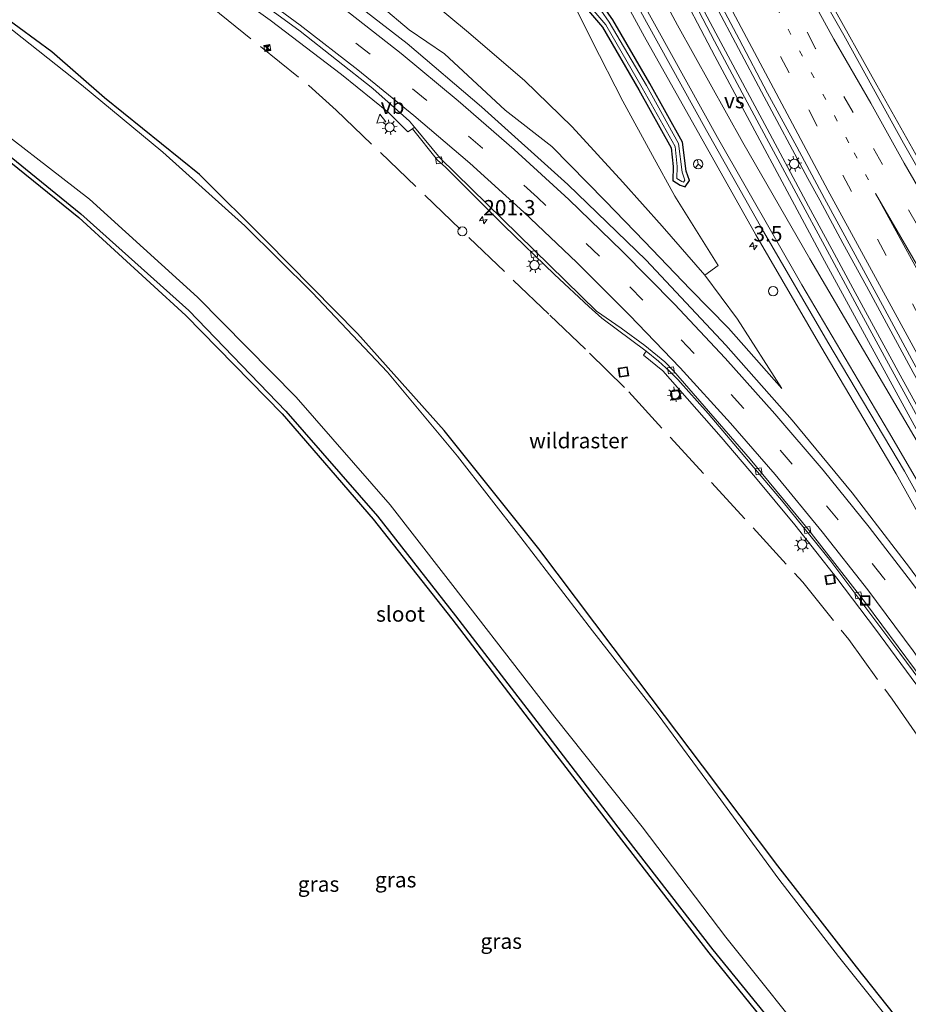
# Model space of a CAD drawing. Units: metres. Extents: x 229999 to 240002, y 581248 to 586195.
# Drawn here: x 237155 to 237299, y 581657 to 581817 of the extents above; entities that cross this region are included whole.
import ezdxf
from ezdxf.enums import TextEntityAlignment as Align

# ---------------------------------------------------------------- set-up
doc = ezdxf.new("R2010")
doc.units = ezdxf.units.M
for name, pattern in [('IE-TERREINAFSCHEIDING', [10, 8, -2]), ('VW-1-3_STREEP', [4, 1, -3]), ('VW-3-9_STREEP', [12, 3, -9])]:
    doc.linetypes.add(name, pattern=pattern)
doc.layers.get('0').update_dxf_attribs({"lineweight": 25})
for name, color, linetype, lineweight in [('B-ME-AL-OVERIG-GV-B6', 7, 'BV-GELEIDERAIL', 18), ('B-ME-AM-KILOMETR-S-B1', 7, 'Continuous', 18), ('B-ME-BV-GELEIDECONSTRUCTIE-GELEIDERAIL-L-B1', 213, 'BV-GELEIDERAIL', 18), ('B-ME-GW-INSTEEKWATERGANG-L-B1', 10, 'Continuous', 25), ('B-ME-GW-KRUINLIJN-L-B1', 93, 'Continuous', 18), ('B-ME-GW-TEENLIJN-L-B1', 93, 'Continuous', 18), ('B-ME-IE-GRASLAND-GV-B6', 93, 'Continuous', 18), ('B-ME-IE-INRICHTINGSELEMENT-CAMERA-S-B1', 8, 'Continuous', 18), ('B-ME-IE-INRICHTINGSELEMENT-S-B1', 253, 'Continuous', 18), ('B-ME-IE-MEUBILAIR_WEGMEUBILAIR-LICHTMAST-S-B1', 8, 'Continuous', 18), ('B-ME-IE-TERREINAFSCHEIDING-RASTERHEKWERK-L-B1', 8, 'IE-TERREINAFSCHEIDING', 18), ('B-ME-KG-KADASTRAAL-OPNAMEDTMGRENS-L-B1', 10, 'Continuous', 25), ('B-ME-OG-WATER-GV-B6', 153, 'Continuous', 18), ('B-ME-VH-VERH_SOORT-BETON-OVERIG-GV-B6', 8, 'IE-TERREINAFSCHEIDING-NATUURLIJK-HOUTWAL', 18), ('B-ME-VH-VERH_SOORT-BITUMEN-GV-B6', 8, 'IE-TERREINAFSCHEIDING-NATUURLIJK-HOUTWAL', 18), ('B-ME-VH-VERH_SOORT-GV-B6', 8, 'Continuous', 18), ('B-ME-VV-KOLK-S-B1', 8, 'Continuous', 18), ('B-ME-VW-MARKERING-13STREEP-045-L-B1', 255, 'VW-1-3_STREEP', 18), ('B-ME-VW-MARKERING-39STREEP-015-L-B1', 255, 'VW-3-9_STREEP', 18), ('B-ME-VW-MARKERING-STREEP-015-L-B1', 7, 'Continuous', 18), ('B-ME-VW-MARKERING-VERDRIJFSTRP-GV-B6', 7, 'Continuous', 18), ('B-ME-VW-MEUBILAIR_WEGMEUBILAIR-RONA-S-B1', 8, 'Continuous', 18), ('B-ME-VW-MEUBILAIR_WEGMEUBILAIR-VERKEERSBORD-S-B1', 8, 'Continuous', 18)]:
    doc.layers.add(name, color=color, linetype=linetype, lineweight=lineweight)
doc.styles.add('NLCS-ISO', font='NLCS-ISO.TTF')
doc.linetypes.add('BV-GELEIDERAIL', pattern='A,10,-3,[108,NLCS.SHX,S=1,R=0,X=0,Y=0],-3', length=16)
doc.linetypes.add('IE-TERREINAFSCHEIDING-NATUURLIJK-HOUTWAL', pattern='A,7,-1.5,[67,NLCS.SHX,S=0.75,R=45,X=0,Y=0],-1.5,7,-1.5,[70,NLCS.SHX,S=0.75,R=0,X=0,Y=0],-1.5', length=20)

# ---------------------------------------------------------------- blocks, each defined once
blk = doc.blocks.new('camera')
h = blk.add_hatch(color=256)
h.paths.add_polyline_path([(0.5, 0.5), (-0.5, 0.5), (0, 0)])
h.paths.add_polyline_path([(0, 0), (-0.5, -0.5), (0.5, -0.5)])
for p, q in [((-0.5, 0.5), (0.5, -0.5)), ((0.5, 0.5), (-0.5, -0.5))]:
    blk.add_line(p, q)
blk.add_lwpolyline([(-0.5, 0.5), (0.5, 0.5), (0.5, -0.5), (-0.5, -0.5)], close=True)
blk = doc.blocks.new('dtb')
blk.add_circle((0, 0), 0.75)
blk = doc.blocks.new('put')
for p, q in [((0.75, 0.75), (-0.75, 0.75)), ((-0.75, 0.75), (-0.75, -0.75)), ((0.75, -0.75), (0.75, 0.75)), ((-0.75, -0.75), (0.75, -0.75))]:
    blk.add_line(p, q)
blk.add_lwpolyline([(-0.625, 0.625), (0.625, 0.625), (0.625, -0.625), (-0.625, -0.625)], close=True)
blk = doc.blocks.new('verkeersbord')
for p, q in [((0, 0.75), (-0.75, -0.625)), ((0.75, -0.625), (0, 0.75)), ((-0.75, -0.625), (0.75, -0.625))]:
    blk.add_line(p, q)
blk = doc.blocks.new('wegwijzer')
for q in [(-0.53, -0.53), (0, 0.75), (0.53, -0.53)]:
    blk.add_line((0, 0), q)
blk.add_circle((0, 0), 0.75)
blk = doc.blocks.new('hecto')
for p, q in [((0, 0.625), (-0.625, 0)), ((0, -0.625), (0, 0.625)), ((-0.625, 0), (0.625, 0)), ((0.625, 0), (0, -0.625))]:
    blk.add_line(p, q)
blk = doc.blocks.new('kolk')
blk.add_lwpolyline([(-0.5, -0.5), (0.5, -0.5), (0.5, 0.5), (-0.5, 0.5)], close=True)
blk = doc.blocks.new('lantaarnpaal')
for p, q in [((-0.75, 0), (-1.25, 0)), ((-0.88, 0.88), (-0.53, 0.53)), ((0, 0.75), (0, 1.25)), ((0.53, 0.53), (0.88, 0.88)), ((0.75, 0), (1.25, 0)), ((-0.53, -0.53), (-0.88, -0.88)), ((0, -0.75), (0, -1.25)), ((0.53, -0.53), (0.88, -0.88))]:
    blk.add_line(p, q)
blk.add_circle((0, 0), 0.75)

msp = doc.modelspace()

# ---------------------------------------------------------------- linework, layer by layer
at = {"layer": 'B-ME-AL-OVERIG-GV-B6'}
msp.add_polyline3d([(237243.015, 581823.444, -1.398), (237247.87, 581813.604, -1.399), (237252.937, 581803.673, -1.396), (237257.745, 581794.866, -1.351), (237261.423, 581788.196, -1.398), (237268.4592, 581776.9346, -1.315), (237266.295, 581775.332, -1.424), (237259.317, 581783.316, -1.51), (237252.914, 581790.475, -1.504), (237244.694, 581799.505, -1.46), (237236.884, 581807.077, -1.547), (237227.466, 581815.151, -1.553), (237222.375, 581819.382, -1.465)], dxfattribs=at)
at = {"layer": 'B-ME-BV-GELEIDECONSTRUCTIE-GELEIDERAIL-L-B1'}
for points in [[(237302.13, 581792.385, -0.727), (237294.308, 581806.305, -0.7), (237286.524, 581820.281, -0.686), (237278.718, 581834.275, -0.663), (237271.053, 581848.288, -0.639), (237269.171, 581851.811, -0.632), (237267.241, 581855.361, -0.625), (237246.436, 581894.058, -0.548), (237237.067, 581911.729, -0.518), (237233.35, 581918.828, -0.531)], [(237285.003, 581787.578, -0.241), (237283.094, 581791.097, -0.247), (237275.53, 581805.192, -0.233), (237268.05, 581819.347, -0.219), (237260.583, 581833.49, -0.224)], [(237258.739, 581832.495, -0.231), (237260.614, 581828.96, -0.24), (237268.09, 581814.797, -0.235), (237275.605, 581800.697, -0.21), (237283.184, 581786.587, -0.241)], [(237292.605, 581773.541, -0.253), (237288.788, 581780.558, -0.261), (237285.003, 581787.578, -0.241)], [(237283.184, 581786.587, -0.241), (237286.988, 581779.552, -0.242), (237290.789, 581772.525, -0.243)], [(237290.789, 581772.525, -0.243), (237298.445, 581758.465, -0.216), (237306.147, 581744.457, -0.226), (237313.848, 581730.445, -0.226)], [(237315.684, 581731.431, -0.235), (237307.926, 581745.448, -0.237), (237300.252, 581759.47, -0.26), (237292.605, 581773.541, -0.253)]]:
    msp.add_polyline3d(points, dxfattribs=at)
at = {"layer": 'B-ME-GW-INSTEEKWATERGANG-L-B1'}
for points in [[(237303.717, 581646.62, -1.005), (237291.015, 581662.617, -1.031), (237278.183, 581679.07, -0.996), (237265.933, 581695.379, -0.963), (237251.357, 581714.646, -1.061), (237239.268, 581730.759, -0.896), (237223.807, 581750.019, -0.981), (237209.693, 581765.809, -1.07), (237194.882, 581780.889, -1.161), (237183.928, 581791.728, -1.045), (237168.473, 581804.227, -1.078), (237159.885, 581811.738, -1.039), (237146.535, 581821.545, -0.999), (237139.71, 581826.027, -1.009), (237132.977, 581830.041, -1.077), (237123.803, 581835.354, -1.165), (237106.701, 581845.043, -1.081), (237088.764, 581854.167, -1.028), (237074.288, 581860.443, -1.081), (237057.212, 581867.707, -0.861), (237040.159, 581873.99, -0.731), (237025.49, 581878.12, -0.81), (237008.341, 581881.966, -0.863), (237001.585, 581883.128, -0.846)], [(237107.408, 581825.139, -0.31), (237127.048, 581813.888, -0.342), (237145.946, 581800.497, -0.252), (237164.631, 581785.323, -0.112), (237182.209, 581769.597, -0.027), (237198.033, 581753.2, 0.037), (237212.969, 581736.085, -0.037), (237225.67, 581719.815, -0.107), (237239.442, 581701.888, -0.076), (237253.341, 581683.76, -0.09), (237267.572, 581665.377, -0.064), (237283.131, 581646.32, -0.148), (237297.375, 581628.106, -0.219), (237312.004, 581609.592, -0.185), (237326.087, 581590.952, -0.122), (237340.973, 581571.667, -0.173), (237355.121, 581553.349, -0.265), (237369.072, 581534.265, -0.338), (237380.486, 581517.567, -0.394)], [(237263.238, 581792.279, -1.439), (237262.644, 581796.988, -1.413), (237257.338, 581806.576, -1.394), (237251.274, 581816.945, -1.384), (237247.164, 581822.868, -1.363)], [(237244.67, 581821.58, -1.539), (237249.599, 581815.734, -1.428), (237255.537, 581805.547, -1.429), (237260.82, 581796.116, -1.407), (237261.136, 581793.029, -1.437), (237261.063, 581790.749, -1.462), (237262.28, 581789.997, -1.458), (237263.097, 581789.741, -1.45), (237263.768, 581790.749, -1.425), (237263.238, 581792.279, -1.439)]]:
    msp.add_polyline3d(points, dxfattribs=at)
at = {"layer": 'B-ME-GW-KRUINLIJN-L-B1'}
msp.add_polyline3d([(237278.861, 581756.882, -1.228), (237270.167, 581766.725, -1.179), (237263.926, 581773.059, -1.173), (237256.469, 581780.835, -1.069), (237250.049, 581787.43, -0.979), (237241.368, 581796.309, -0.866), (237233.743, 581802.232, -0.706), (237223.858, 581811.409, -0.638), (237218.143, 581815.316, -0.417), (237213.597, 581819.134, -0.336), (237206.195, 581825.037, -0.153), (237199.55, 581830.68, -0.026), (237191.956, 581835.589, 0.247), (237181.942, 581842.207, 0.555), (237170.488, 581849.304, 0.86), (237159.594, 581856.328, 1.092), (237145.881, 581864.127, 1.404), (237139.089, 581867.48, 1.56), (237126.684, 581873.728, 1.734), (237119.939, 581876.623, 1.811), (237109.588, 581880.256, 1.915), (237099.536, 581884.207, 1.934), (237099.056, 581884.333, 1.943), (237069.06, 581896.524, 1.789)], dxfattribs=at)
at = {"layer": 'B-ME-GW-TEENLIJN-L-B1'}
msp.add_polyline3d([(237278.861, 581756.882, -1.228), (237271.589, 581768.178, -1.209), (237266.295, 581775.332, -1.424), (237259.317, 581783.316, -1.51), (237252.914, 581790.475, -1.504), (237244.694, 581799.505, -1.46), (237236.884, 581807.077, -1.547), (237227.466, 581815.151, -1.553), (237222.375, 581819.382, -1.465), (237217.033, 581823.78, -1.398), (237210.514, 581829.448, -1.191), (237203.707, 581834.587, -0.96), (237194.98, 581840.771, -0.858), (237185.232, 581847.076, -0.668), (237172.441, 581854.487, -0.23), (237162.18, 581860.792, 0.112), (237158.3013, 581862.9953, 0.1866), (237147.354, 581869.214, 0.393)], dxfattribs=at)
at = {"layer": 'B-ME-IE-GRASLAND-GV-B6'}
for points in [[(237358.304, 581650.614, -0.803), (237348.992, 581666.773, -0.859), (237339.356, 581683.544, -0.868), (237330.028, 581700.121, -0.908), (237321.277, 581715.733, -0.899), (237312.065, 581732.118, -0.937), (237305.465, 581744.072, -0.948), (237300.614, 581752.876, -0.947), (237295.911, 581761.471, -0.959), (237291.118, 581770.299, -0.964), (237285.824, 581780.074, -0.978), (237281.543, 581788.006, -0.961), (237276.724, 581796.943, -0.949), (237272.375, 581805.074, -0.952), (237267.886, 581813.492, -0.949), (237263.385, 581822.064, -0.957), (237259.051, 581830.245, -0.956), (237254.659, 581838.648, -0.934), (237249.932, 581847.684, -0.93), (237245.555, 581856.072, -0.916), (237242.681, 581861.694, -0.91), (237242.285, 581863.673, -0.854), (237244.485, 581864.819, -0.847)], [(237147.707, 581847.91, 0.913), (237160.86, 581840.15, 0.609), (237173.598, 581832.092, 0.242), (237183.115, 581825.752, -0.113), (237195.481, 581816.891, -0.453), (237207.111, 581808.037, -0.71), (237214.774, 581801.841, -0.841), (237217.874, 581798.682, -0.916), (237218.6823, 581799.2061, -0.8473), (237222.717, 581794.0891, -0.9552), (237224.0396, 581792.9223, -0.9646), (237233.5966, 581783.3804, -1.1728), (237241.7771, 581775.4746, -1.3142), (237247.3735, 581770.2233, -1.3811), (237249.501, 581768.3305, -1.3899), (237256.7273, 581762.9371, -1.4152)], [(237108.848, 581827.531, -1.65), (237128.147, 581816.566, -1.664), (237146.931, 581802.521, -1.695), (237166.046, 581787.749, -1.664), (237183.656, 581771.731, -1.664), (237199.683, 581755.449, -1.658), (237215.031, 581737.9, -1.686), (237228.043, 581721.154, -1.637), (237241.852, 581703.318, -1.643), (237256.106, 581685.425, -1.627), (237269.703, 581667.435, -1.65), (237285.531, 581647.692, -1.642)], [(237249.6852, 581826.666, -1.2753), (237256.483, 581814.17, -1.343), (237274.589, 581781.928, -1.334), (237285.214, 581763.712, -1.283), (237297.482, 581742.978, -1.304), (237313.648, 581713.919, -1.203), (237313.78, 581713.767, -1.082), (237310.911, 581712.201, -1.171), (237299.658, 581727.701, -1.256), (237290.285, 581739.85, -1.24), (237280.54, 581751.709, -1.234), (237269.72, 581763.914, -1.17), (237256.739, 581777.764, -1.049), (237243.947, 581790.088, -0.897), (237229.923, 581802.79, -0.645), (237217.783, 581813.083, -0.406), (237205.65, 581822.567, -0.137)], [(237213.597, 581819.134, -0.336), (237218.143, 581815.316, -0.417), (237223.858, 581811.409, -0.638), (237233.743, 581802.232, -0.706), (237241.368, 581796.309, -0.866), (237250.049, 581787.43, -0.979), (237256.469, 581780.835, -1.069), (237263.926, 581773.059, -1.173), (237270.167, 581766.725, -1.179), (237278.861, 581756.882, -1.228), (237271.589, 581768.178, -1.209), (237266.295, 581775.332, -1.424), (237268.4592, 581776.9346, -1.315), (237261.423, 581788.196, -1.398), (237257.745, 581794.866, -1.351), (237252.937, 581803.673, -1.396), (237247.87, 581813.604, -1.399), (237243.015, 581823.444, -1.398)], [(237247.164, 581822.868, -1.363), (237251.274, 581816.945, -1.384), (237257.338, 581806.576, -1.394), (237262.644, 581796.988, -1.413), (237263.238, 581792.279, -1.439), (237263.768, 581790.749, -1.425), (237263.097, 581789.741, -1.45), (237262.28, 581789.997, -1.458), (237261.063, 581790.749, -1.462), (237261.136, 581793.029, -1.437), (237260.82, 581796.116, -1.407), (237255.537, 581805.547, -1.429), (237249.599, 581815.734, -1.428), (237244.67, 581821.58, -1.539)], [(237244.67, 581821.58, -1.539), (237249.599, 581815.734, -1.428), (237255.537, 581805.547, -1.429), (237260.82, 581796.116, -1.407), (237261.136, 581793.029, -1.437), (237261.063, 581790.749, -1.462), (237262.28, 581789.997, -1.458), (237263.097, 581789.741, -1.45), (237263.768, 581790.749, -1.425), (237263.238, 581792.279, -1.439), (237262.644, 581796.988, -1.413), (237257.338, 581806.576, -1.394), (237251.274, 581816.945, -1.384), (237247.164, 581822.868, -1.363)], [(237245.221, 581821.938, -1.831), (237250.1339, 581816.1111, -1.831), (237256.1031, 581805.8705, -1.831), (237261.4549, 581796.3168, -1.831), (237261.7891, 581793.0519, -1.831), (237261.7267, 581791.1053, -1.831), (237262.5531, 581790.5947, -1.831), (237262.8253, 581790.5094, -1.831), (237263.0461, 581790.8411, -1.831), (237262.5996, 581792.1299, -1.831), (237262.0128, 581796.782, -1.831), (237256.7713, 581806.2535, -1.831), (237250.7239, 581816.594, -1.831), (237246.6221, 581822.5053, -1.831)], [(237267.345, 581822.439, -0.94), (237271.879, 581813.813, -0.949), (237276.522, 581805.023, -0.958), (237281.263, 581796.257, -0.963), (237285.794, 581787.839, -0.976), (237290.461, 581779.227, -1.004), (237295.228, 581770.431, -0.984), (237300.018, 581761.584, -0.996), (237304.598, 581753.233, -0.987), (237309.413, 581744.478, -0.97), (237314.209, 581735.81, -0.968), (237318.741, 581727.611, -0.948), (237323.463, 581719.15, -0.938), (237328.287, 581710.58, -0.926), (237333.062, 581702.128, -0.923), (237337.906, 581693.497, -0.897), (237342.867, 581684.739, -0.867), (237347.779, 581676.117, -0.867), (237352.739, 581667.433, -0.859), (237357.557, 581658.992, -0.825), (237362.412, 581650.647, -0.8)], [(237303.699, 581787.98, -1.382), (237298.679, 581796.847, -1.376), (237293.77, 581805.697, -1.35), (237288.923, 581814.471, -1.339), (237283.967, 581823.274, -1.331)], [(237146.535, 581821.545, -0.999), (237159.885, 581811.738, -1.039), (237168.473, 581804.227, -1.078), (237183.928, 581791.728, -1.045), (237194.882, 581780.889, -1.161), (237209.693, 581765.809, -1.07), (237223.807, 581750.019, -0.981), (237239.268, 581730.759, -0.896), (237251.357, 581714.646, -1.061), (237265.933, 581695.379, -0.963), (237278.183, 581679.07, -0.996), (237291.015, 581662.617, -1.031), (237303.717, 581646.62, -1.005)], [(237303.717, 581646.62, -1.005), (237291.015, 581662.617, -1.031), (237278.183, 581679.07, -0.996), (237265.933, 581695.379, -0.963), (237251.357, 581714.646, -1.061), (237239.268, 581730.759, -0.896), (237223.807, 581750.019, -0.981), (237209.693, 581765.809, -1.07), (237194.882, 581780.889, -1.161), (237183.928, 581791.728, -1.045), (237168.473, 581804.227, -1.078), (237159.885, 581811.738, -1.039), (237146.535, 581821.545, -0.999)], [(237222.375, 581819.382, -1.465), (237227.466, 581815.151, -1.553), (237236.884, 581807.077, -1.547), (237244.694, 581799.505, -1.46), (237252.914, 581790.475, -1.504), (237259.317, 581783.316, -1.51), (237266.295, 581775.332, -1.424), (237271.589, 581768.178, -1.209), (237278.861, 581756.882, -1.228), (237270.167, 581766.725, -1.179), (237263.926, 581773.059, -1.173), (237256.469, 581780.835, -1.069), (237250.049, 581787.43, -0.979), (237241.368, 581796.309, -0.866), (237233.743, 581802.232, -0.706), (237223.858, 581811.409, -0.638), (237218.143, 581815.316, -0.417), (237213.597, 581819.134, -0.336)], [(237298.893, 581650.782, -1.65), (237288.075, 581664.33, -1.65), (237278.371, 581676.89, -1.65), (237268.294, 581690.637, -1.65), (237258.672, 581703.689, -1.65), (237247.984, 581717.39, -1.65), (237236.287, 581732.579, -1.65), (237225.969, 581745.87, -1.65), (237214.584, 581759.512, -1.65), (237202.309, 581772.511, -1.65), (237191.331, 581783.364, -1.65), (237177.978, 581795.358, -1.65), (237164.748, 581806.372, -1.65), (237152.208, 581816.297, -1.65)], [(237282.358, 581645.852, -0.075), (237266.956, 581664.883, -0.024), (237252.713, 581683.302, -0.012), (237238.902, 581701.224, 0.006), (237225.087, 581719.315, 0.004), (237212.259, 581735.566, 0.112), (237197.409, 581752.731, 0.158), (237181.735, 581768.777, 0.114), (237164.319, 581784.752, -0.042), (237145.499, 581799.903, -0.135)], [(237283.131, 581646.32, -0.148), (237267.572, 581665.377, -0.064), (237253.341, 581683.76, -0.09), (237239.442, 581701.888, -0.076), (237225.67, 581719.815, -0.107), (237212.969, 581736.085, -0.037), (237198.033, 581753.2, 0.037), (237182.209, 581769.597, -0.027), (237164.631, 581785.323, -0.112), (237145.946, 581800.497, -0.252)], [(237145.946, 581800.497, -0.252), (237164.631, 581785.323, -0.112), (237182.209, 581769.597, -0.027), (237198.033, 581753.2, 0.037), (237212.969, 581736.085, -0.037), (237225.67, 581719.815, -0.107), (237239.442, 581701.888, -0.076), (237253.341, 581683.76, -0.09), (237267.572, 581665.377, -0.064), (237283.131, 581646.32, -0.148)], [(237256.7273, 581762.9371, -1.4152), (237256.2734, 581762.2778, -1.3763), (237259.4379, 581759.7738, -1.4027), (237268.9761, 581748.9234, -1.4787), (237274.5422, 581742.3706, -1.5182), (237280.939, 581734.6377, -1.5305), (237287.8011, 581725.9699, -1.5184), (237294.1094, 581717.6296, -1.5179), (237306.6348, 581700.6353, -1.4946), (237313.4295, 581691.2071, -1.4629), (237319.4983, 581682.4683, -1.386), (237333.399, 581661.4806, -1.2983), (237347.0716, 581640.4437, -1.1916)]]:
    msp.add_polyline3d(points, dxfattribs=at)
at = {"layer": 'B-ME-IE-TERREINAFSCHEIDING-RASTERHEKWERK-L-B1'}
msp.add_polyline3d([(237090.0086, 581872.2362, 1.28), (237096.848, 581869.586, 1.197), (237105.002, 581866.036, 1.259), (237115.879, 581860.983, 1.165), (237123.916, 581856.983, 1.12), (237134.621, 581851.518, 0.903), (237142.664, 581847.172, 0.68), (237160.707, 581836.493, 0.29), (237165.81, 581833.318, 0.109), (237178.324, 581825.191, -0.269), (237201.747, 581806.237, -0.726), (237206.223, 581802.244, -0.759), (237241.053, 581768.802, -0.713), (237247.5, 581762.65, -0.676), (237253.905, 581756.303, -0.709), (237282.234, 581725.311, -0.945), (237289.752, 581715.954, -0.966), (237296.788, 581706.226, -0.94), (237303.713, 581696.285, -0.908), (237313.762, 581681.494, -0.802), (237327.076, 581661.522, -0.766), (237341.671, 581638.801, -0.576)], dxfattribs=at)
at = {"layer": 'B-ME-KG-KADASTRAAL-OPNAMEDTMGRENS-L-B1'}
msp.add_polyline3d([(237106.897, 581824.279, -0.31), (237126.555, 581812.839, -0.163), (237145.499, 581799.903, -0.135), (237164.319, 581784.752, -0.042), (237181.735, 581768.777, 0.114), (237197.409, 581752.731, 0.158), (237212.259, 581735.566, 0.112), (237225.087, 581719.315, 0.004), (237238.902, 581701.224, 0.006), (237252.713, 581683.302, -0.012), (237266.956, 581664.883, -0.024), (237282.358, 581645.852, -0.075), (237296.497, 581627.009, -0.155), (237311.137, 581609.028, -0.126), (237325.545, 581590.53, -0.042), (237340.438, 581571.234, -0.088), (237354.383, 581552.943, -0.157), (237368.478, 581533.787, -0.274), (237379.686, 581516.967, -0.394)], dxfattribs=at)
at = {"layer": 'B-ME-OG-WATER-GV-B6'}
for points in [[(237123.374, 581834.762, -1.65), (237138.22, 581825.465, -1.65), (237152.208, 581816.297, -1.65), (237164.748, 581806.372, -1.65), (237177.978, 581795.358, -1.65), (237191.331, 581783.364, -1.65), (237202.309, 581772.511, -1.65), (237214.584, 581759.512, -1.65), (237225.969, 581745.87, -1.65), (237236.287, 581732.579, -1.65), (237247.984, 581717.39, -1.65), (237258.672, 581703.689, -1.65), (237268.294, 581690.637, -1.65), (237278.371, 581676.89, -1.65), (237288.075, 581664.33, -1.65), (237298.893, 581650.782, -1.65)], [(237246.6221, 581822.5053, -1.831), (237250.7239, 581816.594, -1.831), (237256.7713, 581806.2535, -1.831), (237262.0128, 581796.782, -1.831), (237262.5996, 581792.1299, -1.831), (237263.0461, 581790.8411, -1.831), (237262.8253, 581790.5094, -1.831), (237262.5531, 581790.5947, -1.831), (237261.7267, 581791.1053, -1.831), (237261.7891, 581793.0519, -1.831), (237261.4549, 581796.3168, -1.831), (237256.1031, 581805.8705, -1.831), (237250.1339, 581816.1111, -1.831), (237245.221, 581821.938, -1.831)], [(237285.531, 581647.692, -1.642), (237269.703, 581667.435, -1.65), (237256.106, 581685.425, -1.627), (237241.852, 581703.318, -1.643), (237228.043, 581721.154, -1.637), (237215.031, 581737.9, -1.686), (237199.683, 581755.449, -1.658), (237183.656, 581771.731, -1.664), (237166.046, 581787.749, -1.664), (237146.931, 581802.521, -1.695)]]:
    msp.add_polyline3d(points, dxfattribs=at)
at = {"layer": 'B-ME-VH-VERH_SOORT-BETON-OVERIG-GV-B6'}
msp.add_polyline3d([(237305.5237, 581703.7109, -1.5194), (237298.0887, 581713.7332, -1.5487), (237286.8123, 581728.7065, -1.5671), (237279.0727, 581738.3466, -1.5503), (237266.8502, 581752.7878, -1.5017), (237261.8838, 581758.3403, -1.4616), (237260.5602, 581759.6686, -1.458), (237258.7179, 581761.339, -1.4259), (237256.7273, 581762.9371, -1.4152), (237249.501, 581768.3305, -1.3899), (237247.3735, 581770.2233, -1.3811), (237241.7771, 581775.4746, -1.3142), (237233.5966, 581783.3804, -1.1728), (237224.0396, 581792.9223, -0.9646), (237222.717, 581794.0891, -0.9552), (237218.6823, 581799.2061, -0.8473), (237218.9688, 581799.4697, -0.7826), (237223.141, 581794.392, -0.896), (237248.625, 581769.468, -1.321), (237252.6453, 581766.7275, -1.337), (237256.5092, 581763.885, -1.3504), (237259.7498, 581761.2059, -1.3686), (237261.1784, 581759.7616, -1.3908), (237273.675, 581745.381, -1.491), (237283.236, 581733.769, -1.509), (237292.462, 581721.917, -1.493), (237303.094, 581707.588, -1.447)], dxfattribs=at)
at = {"layer": 'B-ME-VH-VERH_SOORT-BITUMEN-GV-B6'}
for points in [[(237346.758, 581643.401, -1.164), (237335.892, 581660.274, -1.221), (237324.915, 581677.033, -1.278), (237303.094, 581707.588, -1.447), (237292.462, 581721.917, -1.493), (237283.236, 581733.769, -1.509), (237273.675, 581745.381, -1.491), (237261.1784, 581759.7616, -1.3908), (237259.7498, 581761.2059, -1.3686), (237256.5092, 581763.885, -1.3504), (237252.6453, 581766.7275, -1.337), (237248.625, 581769.468, -1.321), (237223.141, 581794.392, -0.896), (237218.9688, 581799.4697, -0.7826), (237218.174, 581800.437, -0.761), (237212.216, 581805.776, -0.639), (237200.36, 581815.104, -0.378), (237187.736, 581824.356, -0.041), (237174.382, 581833.327, 0.355), (237161.671, 581841.409, 0.727), (237148.553, 581849.214, 1.034)], [(237205.65, 581822.567, -0.137), (237217.783, 581813.083, -0.406), (237229.923, 581802.79, -0.645), (237243.947, 581790.088, -0.897), (237256.739, 581777.764, -1.049), (237269.72, 581763.914, -1.17), (237280.54, 581751.709, -1.234), (237290.285, 581739.85, -1.24), (237299.658, 581727.701, -1.256), (237310.911, 581712.201, -1.171), (237313.78, 581713.767, -1.082), (237314.876, 581714.501, -1.153), (237298.808, 581743.378, -1.232), (237286.353, 581764.447, -1.239), (237275.867, 581782.47, -1.267), (237266.558, 581798.923, -1.284), (237256.7655, 581816.5666, -1.2311), (237250.9191, 581827.3705, -1.2237)], [(237362.412, 581650.647, -0.8), (237357.557, 581658.992, -0.825), (237352.739, 581667.433, -0.859), (237347.779, 581676.117, -0.867), (237342.867, 581684.739, -0.867), (237337.906, 581693.497, -0.897), (237333.062, 581702.128, -0.923), (237328.287, 581710.58, -0.926), (237323.463, 581719.15, -0.938), (237318.741, 581727.611, -0.948), (237314.209, 581735.81, -0.968), (237309.413, 581744.478, -0.97), (237304.598, 581753.233, -0.987), (237300.018, 581761.584, -0.996), (237295.228, 581770.431, -0.984), (237290.461, 581779.227, -1.004), (237285.794, 581787.839, -0.976), (237281.263, 581796.257, -0.963), (237276.522, 581805.023, -0.958), (237271.879, 581813.813, -0.949), (237267.345, 581822.439, -0.94)], [(237283.967, 581823.274, -1.331), (237288.923, 581814.471, -1.339), (237293.77, 581805.697, -1.35), (237298.679, 581796.847, -1.376), (237303.699, 581787.98, -1.382)], [(237263.385, 581822.064, -0.957), (237267.886, 581813.492, -0.949), (237272.375, 581805.074, -0.952), (237276.724, 581796.943, -0.949), (237281.543, 581788.006, -0.961), (237285.824, 581780.074, -0.978), (237291.118, 581770.299, -0.964), (237295.911, 581761.471, -0.959), (237300.614, 581752.876, -0.947), (237305.465, 581744.072, -0.948), (237312.065, 581732.118, -0.937), (237321.277, 581715.733, -0.899), (237330.028, 581700.121, -0.908), (237339.356, 581683.544, -0.868), (237348.992, 581666.773, -0.859), (237358.304, 581650.614, -0.803)]]:
    msp.add_polyline3d(points, dxfattribs=at)
at = {"layer": 'B-ME-VH-VERH_SOORT-GV-B6'}
for points in [[(237201.601, 581923.925, -1.162), (237212.3054, 581902.3842, -1.1546), (237233.3303, 581861.0687, -1.2093), (237241.8201, 581844.6267, -1.245), (237250.9191, 581827.3705, -1.2237), (237256.7655, 581816.5666, -1.2311), (237266.558, 581798.923, -1.284), (237275.867, 581782.47, -1.267), (237286.353, 581764.447, -1.239), (237298.808, 581743.378, -1.232), (237314.876, 581714.501, -1.153), (237313.78, 581713.767, -1.082), (237313.648, 581713.919, -1.203), (237297.482, 581742.978, -1.304), (237285.214, 581763.712, -1.283), (237274.589, 581781.928, -1.334), (237256.483, 581814.17, -1.343), (237249.6852, 581826.666, -1.2753), (237240.5267, 581844.0456, -1.3082), (237231.9756, 581860.5909, -1.2456), (237213.2429, 581897.3868, -1.2016), (237196.2873, 581931.242, -1.2084)], [(237148.553, 581849.214, 1.034), (237161.671, 581841.409, 0.727), (237174.382, 581833.327, 0.355), (237187.736, 581824.356, -0.041), (237200.36, 581815.104, -0.378), (237212.216, 581805.776, -0.639), (237218.174, 581800.437, -0.761), (237218.9688, 581799.4697, -0.7826), (237218.6823, 581799.2061, -0.8473), (237217.874, 581798.682, -0.916), (237214.774, 581801.841, -0.841), (237207.111, 581808.037, -0.71), (237195.481, 581816.891, -0.453), (237183.115, 581825.752, -0.113), (237173.598, 581832.092, 0.242), (237160.86, 581840.15, 0.609), (237147.707, 581847.91, 0.913)], [(237347.0716, 581640.4437, -1.1916), (237333.399, 581661.4806, -1.2983), (237319.4983, 581682.4683, -1.386), (237313.4295, 581691.2071, -1.4629), (237306.6348, 581700.6353, -1.4946), (237294.1094, 581717.6296, -1.5179), (237287.8011, 581725.9699, -1.5184), (237280.939, 581734.6377, -1.5305), (237274.5422, 581742.3706, -1.5182), (237268.9761, 581748.9234, -1.4787), (237259.4379, 581759.7738, -1.4027), (237256.2734, 581762.2778, -1.3763), (237256.7273, 581762.9371, -1.4152), (237258.7179, 581761.339, -1.4259), (237260.5602, 581759.6686, -1.458), (237261.8838, 581758.3403, -1.4616), (237266.8502, 581752.7878, -1.5017), (237279.0727, 581738.3466, -1.5503), (237286.8123, 581728.7065, -1.5671), (237298.0887, 581713.7332, -1.5487), (237305.5237, 581703.7109, -1.5194), (237317.6269, 581686.6755, -1.3781), (237328.792, 581670.0959, -1.3152), (237350.5877, 581636.5515, -1.1597)]]:
    msp.add_polyline3d(points, dxfattribs=at)
at = {"layer": 'B-ME-VW-MARKERING-13STREEP-045-L-B1'}
msp.add_polyline3d([(237161.0666, 582053.8465, -0.9373), (237180.7083, 582011.9829, -1.0225), (237197.7452, 581976.3975, -1.1136), (237203.4123, 581965.3141, -1.1326), (237220.9837, 581929.5011, -1.1006), (237236.0182, 581899.7934, -1.1196), (237240.3913, 581890.9794, -1.1355), (237248.0847, 581876.8288, -1.1597), (237258.4635, 581856.0214, -1.1845), (237276.0721, 581822.4912, -1.1873), (237290.6361, 581795.2927, -1.2026), (237294.1106, 581788.6325, -1.2134)], dxfattribs=at)
at = {"layer": 'B-ME-VW-MARKERING-39STREEP-015-L-B1'}
for points in [[(237365.2233, 581654.9689, -0.9696), (237341.3664, 581696.6204, -1.0084), (237332.7682, 581712.0323, -1.0743), (237327.7627, 581720.5314, -1.0905), (237318.1972, 581737.9367, -1.1276), (237313.0569, 581747.0716, -1.1435), (237310.0794, 581752.8516, -1.1456), (237301.5476, 581768.0042, -1.1294), (237290.1977, 581788.9968, -1.1364), (237280.0291, 581808.3181, -1.1143), (237257.4465, 581850.6139, -1.1136), (237251.8982, 581861.1802, -1.0863), (237236.4243, 581891.3851, -1.0525), (237229.2007, 581905.9442, -1.0565), (237216.8176, 581929.9362, -1.0152), (237208.2881, 581947.8081, -1.0427), (237193.9507, 581976.8434, -1.0293), (237187.7606, 581990.0707, -1.0145), (237184.1154, 581997.1846, -0.9957), (237165.3117, 582036.9641, -0.9246), (237158.0196, 582052.3904, -0.8554)], [(237361.6683, 581628.4773, -1.0145), (237342.1967, 581658.6655, -1.0946), (237330.0592, 581676.9351, -1.1604), (237315.4399, 581698.2024, -1.2497), (237302.819, 581716.0362, -1.3287), (237295.4225, 581726.003, -1.3553), (237288.016, 581735.455, -1.3615), (237280.5193, 581744.562, -1.3566), (237272.6169, 581753.6692, -1.3345), (237264.4908, 581762.6324, -1.2717), (237256.1933, 581771.2886, -1.2035), (237249.114, 581778.433, -1.1239), (237239.0078, 581787.9778, -0.9743), (237230.0795, 581796.0289, -0.8255), (237220.9688, 581803.8258, -0.6575), (237211.7787, 581811.3291, -0.4644), (237202.1392, 581818.7829, -0.2526), (237192.5052, 581825.8777, -0.0015), (237182.6926, 581832.7233, 0.2885), (237172.6174, 581839.4268, 0.5876), (237162.4794, 581845.7758, 0.8485), (237152.0892, 581851.9443, 1.1116)], [(237406.8927, 581663.5994, -1.2314), (237402.1894, 581664.3531, -1.2326), (237397.5424, 581665.399, -1.2292), (237392.9698, 581666.7331, -1.2334), (237388.4894, 581668.3502, -1.2345), (237384.1187, 581670.244, -1.2336), (237379.8749, 581672.4071, -1.2515), (237375.7745, 581674.831, -1.2773), (237371.8335, 581677.5063, -1.2955), (237368.0673, 581680.4226, -1.2956), (237364.7733, 581683.3116, -1.3176), (237361.0601, 581686.8915, -1.3295), (237357.8016, 581690.4231, -1.3253), (237354.704, 581694.1336, -1.3136), (237350.581, 581699.6168, -1.2797), (237346.3422, 581705.8528, -1.2994), (237340.4996, 581715.2315, -1.3205), (237333.9889, 581726.3393, -1.2935), (237326.2247, 581739.9511, -1.3016), (237318.905, 581752.202, -1.2995), (237295.2193, 581793.3778, -1.2764), (237290.4405, 581801.8596, -1.2676), (237284.3311, 581812.2564, -1.2405), (237280.1442, 581820.3187, -1.2534)]]:
    msp.add_polyline3d(points, dxfattribs=at)
at = {"layer": 'B-ME-VW-MARKERING-STREEP-015-L-B1'}
for points in [[(237482.8269, 581455.6458, -0.6409), (237456.8114, 581496.6801, -0.5326), (237438.9125, 581525.3312, -0.5621), (237419.1045, 581557.5554, -0.6502), (237400.5657, 581588.1954, -0.7468), (237378.1992, 581625.8481, -0.8987), (237362.1581, 581653.4191, -0.8844), (237338.3109, 581695.0762, -0.9243), (237322.7939, 581722.7858, -1.0126), (237305.3716, 581754.244, -1.0553), (237286.3252, 581789.1695, -1.0643), (237263.8109, 581831.5489, -1.0602), (237250.5821, 581856.6262, -1.0315), (237240.7518, 581876.2381, -0.9715), (237233.5551, 581889.9786, -0.9633), (237212.2232, 581932.4165, -0.9473), (237194.6923, 581968.1105, -0.9537), (237186.8325, 581984.0864, -0.9325), (237179.9239, 581998.4046, -0.9244), (237163.7593, 582032.6909, -0.8326), (237155.0904, 582050.9906, -0.7733)], [(237372.651, 581617.3415, -0.8765), (237349.6058, 581656.8096, -0.9452), (237326.0077, 581698.1686, -1.0065), (237314.2619, 581718.9479, -1.0692), (237296.2226, 581749.8414, -1.1395), (237282.1008, 581773.7422, -1.1617), (237268.3281, 581797.7617, -1.1984), (237255.8464, 581820.3709, -1.1776), (237244.6319, 581841.3635, -1.1737), (237222.791, 581883.669, -1.1145), (237201.4825, 581926.0344, -1.1097), (237182.4469, 581964.7332, -1.0885), (237163.5043, 582004.0397, -0.9476), (237147.519, 582037.9575, -0.9545), (237143.6165, 582046.4243, -0.885)], [(237146.7613, 581858.6685, 1.3464), (237157.2975, 581852.6405, 1.0892), (237167.624, 581846.4098, 0.8204), (237177.7877, 581839.9086, 0.56), (237187.8959, 581833.0745, 0.2627), (237197.746, 581826.0702, -0.0083), (237207.3102, 581818.9231, -0.2535), (237216.7903, 581811.4487, -0.4578), (237226.1063, 581803.7306, -0.6387), (237235.206, 581795.7972, -0.8089), (237244.1084, 581787.6567, -0.9543), (237252.8184, 581779.2501, -1.0627), (237261.3355, 581770.6311, -1.1545), (237269.6062, 581761.8396, -1.2208), (237277.7214, 581752.7671, -1.2683), (237285.5613, 581743.5625, -1.2835), (237293.0744, 581734.2689, -1.2826), (237299.9744, 581725.3204, -1.2883), (237306.5143, 581716.4377, -1.2464), (237322.5069, 581693.7147, -1.1337), (237338.1652, 581670.6725, -1.0293), (237350.1652, 581652.3849, -0.9717)], [(237358.9919, 581626.5996, -1.0872), (237339.5253, 581656.8045, -1.1758), (237327.4378, 581674.9715, -1.2494), (237312.8175, 581696.2867, -1.3482), (237300.2151, 581714.1135, -1.4185), (237292.8285, 581724.0542, -1.4425), (237285.3863, 581733.5393, -1.4526), (237277.728, 581742.8442, -1.4475), (237270.476, 581751.2246, -1.4131), (237262.2747, 581760.2432, -1.3542), (237254.0412, 581768.8346, -1.2774), (237245.4327, 581777.4143, -1.1854), (237236.7807, 581785.6239, -1.0425), (237227.978, 581793.5784, -0.8907), (237218.8507, 581801.3825, -0.7328), (237209.7651, 581808.7897, -0.5472), (237200.3593, 581816.0706, -0.3401), (237190.7861, 581823.1416, -0.0887), (237180.9669, 581829.9851, 0.1927), (237170.9392, 581836.6279, 0.4978), (237160.7976, 581842.9857, 0.7754), (237150.4818, 581849.0989, 1.0216)], [(237409.6447, 581667.1639, -1.4457), (237405.1587, 581667.7387, -1.4456), (237400.7173, 581668.5925, -1.4423), (237396.338, 581669.7221, -1.4425), (237392.0377, 581671.123, -1.4436), (237387.8333, 581672.7898, -1.4375), (237383.7413, 581674.7159, -1.4294), (237379.7775, 581676.8938, -1.4367), (237375.9575, 581679.3151, -1.4464), (237372.1813, 581682.0594, -1.4425), (237368.8079, 581684.8488, -1.4484), (237363.6501, 581689.6518, -1.4634), (237360.6423, 581692.823, -1.4656), (237357.5999, 581696.3591, -1.4524), (237353.4848, 581701.6711, -1.4025), (237349.1295, 581707.8966, -1.4225), (237343.8304, 581716.136, -1.4288), (237335.7074, 581729.8224, -1.3908), (237311.7803, 581771.0883, -1.3894), (237298.7719, 581793.5815, -1.3663), (237293.3407, 581803.3596, -1.3515), (237287.2876, 581813.8074, -1.3336), (237280.6236, 581825.9989, -1.3283)], [(237368.7031, 581655.7966, -1.0602), (237344.924, 581697.3389, -1.1124), (237324.307, 581733.8868, -1.1797), (237310.7368, 581758.3357, -1.2125), (237294.1146, 581788.6234, -1.2134), (237318.048, 581747.3407, -1.2366), (237339.8734, 581709.7987, -1.2136), (237342.7956, 581705.0403, -1.2004), (237347.4012, 581697.9539, -1.1924), (237351.8174, 581691.8962, -1.2236), (237354.9706, 581688.0119, -1.2316), (237358.3123, 581684.2881, -1.2233), (237361.8588, 581680.7582, -1.2084), (237365.6162, 581677.4536, -1.1853), (237369.5726, 581674.39, -1.1657), (237373.7127, 581671.5796, -1.1306), (237378.0203, 581669.0333, -1.0866), (237382.4784, 581666.7609, -1.0426), (237387.0698, 581664.7715, -1.0348), (237391.7765, 581663.0727, -1.0353), (237396.5801, 581661.6712, -1.0344), (237401.4618, 581660.5724, -1.0325), (237406.4027, 581659.7808, -1.0325), (237411.3833, 581659.2992, -1.0313)]]:
    msp.add_polyline3d(points, dxfattribs=at)
at = {"layer": 'B-ME-VW-MARKERING-VERDRIJFSTRP-GV-B6'}
msp.add_polyline3d([(237320.3791, 581714.8713, -0.9524), (237320.3286, 581714.8479, -0.9494), (237307.6377, 581736.7564, -1.0354), (237283.3747, 581777.9762, -1.0943), (237272.5027, 581796.9741, -1.1025), (237261.8562, 581816.1002, -1.1198), (237251.4802, 581835.3905, -1.0977), (237239.4642, 581858.2674, -1.0796), (237237.685, 581861.85, -1.0674), (237224.7748, 581894.2346, -0.9784), (237228.4125, 581887.1098, -0.9637), (237247.5314, 581849.8466, -1.0334), (237267.9059, 581811.0404, -1.0646), (237285.7846, 581777.6821, -1.0556), (237301.0518, 581749.6838, -1.0266), (237320.3791, 581714.8713, -0.9524)], dxfattribs=at)

# ---------------------------------------------------------------- block references
at = {"layer": 'B-ME-AM-KILOMETR-S-B1', "rotation": 9}
for p in [(237230.1844, 581784.3004, -1.0749), (237274.2086, 581780.0577, -1.1234)]:
    msp.add_blockref('hecto', p, dxfattribs=at)
at = {"layer": 'B-ME-IE-INRICHTINGSELEMENT-CAMERA-S-B1', "rotation": 9}
msp.add_blockref('camera', (237195.0123, 581812.353, 8.7829), dxfattribs=at)
at = {"layer": 'B-ME-IE-INRICHTINGSELEMENT-S-B1'}
for name, p, rotation in [('dtb', (237226.7704, 581782.4788, -0.6969), 9), ('dtb', (237277.4134, 581772.7321, -1.1546), 9), ('put', (237253.0351, 581759.5574, -0.7021), 9), ('put', (237261.565, 581755.81, -2.185), 9), ('put', (237286.726, 581725.746, -1.753), 9), ('put', (237292.423, 581722.326, -2.157), 90)]:
    msp.add_blockref(name, p, dxfattribs=dict(at, rotation=rotation))
at = {"layer": 'B-ME-IE-MEUBILAIR_WEGMEUBILAIR-LICHTMAST-S-B1', "rotation": 9}
for p in [(237214.9353, 581799.4333, -0.6556), (237280.856, 581793.4712, -0.9629), (237238.5292, 581776.966, -1.4242), (237261.4281, 581755.9249, -1.2856), (237282.1396, 581731.4494, -1.4189)]:
    msp.add_blockref('lantaarnpaal', p, dxfattribs=at)
at = {"layer": 'B-ME-VV-KOLK-S-B1', "rotation": 9}
for p in [(237222.965, 581794.065, -0.992), (237238.478, 581778.794, -1.296), (237260.7711, 581759.8336, -1.495), (237275.0728, 581743.3622, -1.5949), (237282.9764, 581733.8144, -1.613), (237291.3119, 581723.15, -1.5993)]:
    msp.add_blockref('kolk', p, dxfattribs=at)
at = {"layer": 'B-ME-VW-MEUBILAIR_WEGMEUBILAIR-RONA-S-B1', "rotation": 9}
msp.add_blockref('wegwijzer', (237265.2157, 581793.4188, -1.2337), dxfattribs=at)
at = {"layer": 'B-ME-VW-MEUBILAIR_WEGMEUBILAIR-VERKEERSBORD-S-B1', "rotation": 9}
msp.add_blockref('verkeersbord', (237213.4755, 581800.8463, -0.7595), dxfattribs=at)

# ---------------------------------------------------------------- texts
at = {"layer": 'B-ME-AM-KILOMETR-S-B1', "ltscale": 0.2, "style": 'NLCS-ISO'}
for s, p in [('201.3', (237230.1844, 581784.3004, -1.0749)), ('3.5', (237274.2086, 581780.0577, -1.1234))]:
    msp.add_text(s, height=2.5, dxfattribs=at).set_placement(p, align=Align.BOTTOM_LEFT)
at = {"layer": 'B-ME-IE-GRASLAND-GV-B6', "ltscale": 0.2, "style": 'NLCS-ISO'}
for p in [(237203.35, 581676.1055), (237215.92, 581676.8125), (237233.11465, 581666.8063)]:
    msp.add_text('gras', height=2.5, dxfattribs=at).set_placement(p, align=Align.MIDDLE_CENTER)
at = {"layer": 'B-ME-IE-TERREINAFSCHEIDING-RASTERHEKWERK-L-B1', "ltscale": 0.2, "style": 'NLCS-ISO'}
msp.add_text('wildraster', height=2.5, dxfattribs=at).set_placement((237245.70223, 581748.37469), align=Align.MIDDLE_CENTER)
at = {"layer": 'B-ME-OG-WATER-GV-B6', "ltscale": 0.2, "style": 'NLCS-ISO'}
msp.add_text('sloot', height=2.5, dxfattribs=at).set_placement((237216.71625, 581720.12089), align=Align.MIDDLE_CENTER)
at = {"layer": 'B-ME-VW-MARKERING-VERDRIJFSTRP-GV-B6', "ltscale": 0.2, "style": 'NLCS-ISO'}
msp.add_text('vs', height=2.5, dxfattribs=at).set_placement((237271.09473, 581803.78754), align=Align.MIDDLE_CENTER)
at = {"layer": 'B-ME-VW-MEUBILAIR_WEGMEUBILAIR-VERKEERSBORD-S-B1', "ltscale": 0.2, "style": 'NLCS-ISO'}
msp.add_text('vb', height=2.5, dxfattribs=at).set_placement((237213.4755, 581800.8463, -0.7595), align=Align.BOTTOM_LEFT)

doc.saveas('drawing.dxf')
